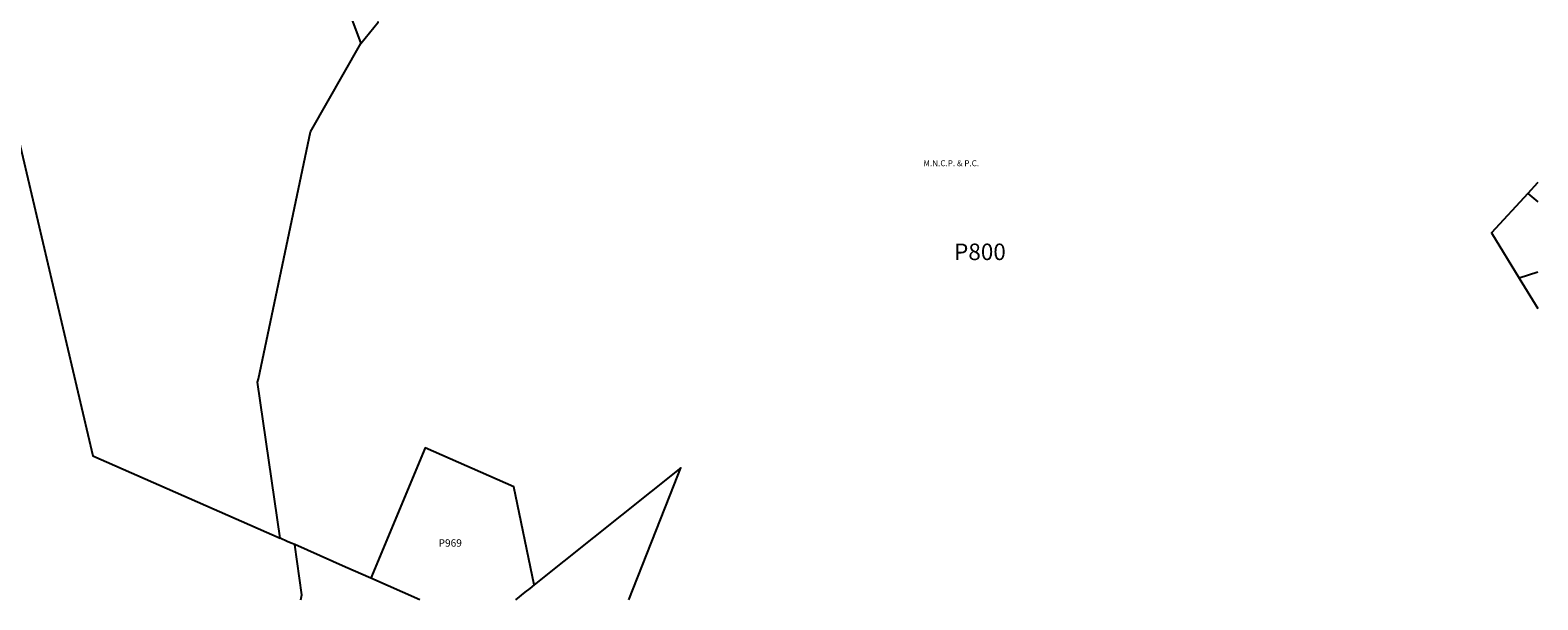
# Model space of a CAD drawing. Units: inches. Extents: x 1273722 to 1279764, y 521436 to 525499.
# Drawn here: x 1276160 to 1279764, y 521452 to 522813 of the extents above; entities that cross this region are included whole.
import ezdxf

# ---------------------------------------------------------------- set-up
doc = ezdxf.new("R2010")
doc.units = ezdxf.units.IN
doc.header["$MEASUREMENT"] = 0
for name, color, linetype, true_color in [('Lot-Block-Parcel Text', 7, 'Continuous', 0x63753f), ('Parcel Boundaries', 7, 'Continuous', 0x63753f), ('Property Text', 7, 'Continuous', 0x63753f)]:
    doc.layers.add(name, color=color, linetype=linetype, true_color=true_color)
doc.styles.add('Arial', font='txt')

msp = doc.modelspace()

# ---------------------------------------------------------------- linework, layer by layer
at = {"layer": 'Parcel Boundaries'}
for p, q in [((1279739.6, 522423.2), (1279763.6, 522402.5)), ((1279763.5, 522234.6), (1279719.3, 522220.1)), ((1279719.3, 522220.1), (1279763.5, 522148.1)), ((1276757.5, 521598.9), (1276703.6, 521971.9))]:
    msp.add_line(p, q, dxfattribs=at)
for points in [[(1276913.5, 524252.6), (1276752.8, 523874.2), (1276744.3, 523764.1), (1276900.4, 523360.7), (1276927.6, 523211.5), (1276878.1, 523031.3), (1276908.3, 522895.4), (1276950.7, 522781.5)], [(1276950.7, 522781.5), (1276992.1, 522832.5), (1276991.4, 522833.7)], [(1276703.6, 521971.9), (1276705.4, 521980.3), (1276829.9, 522570.3), (1276950.7, 522781.5)], [(1276118.4, 522611.9), (1276309.5, 521796.2), (1276757.5, 521598.9)], [(1279739.6, 522423.2), (1279652.5, 522328.9), (1279719.3, 522220.1)], [(1279763.6, 522449.2), (1279763, 522448.6), (1279739.6, 522423.2)], [(1277365, 521487.9), (1277316.3, 521721.6), (1277104.4, 521814.7), (1276974.4, 521503.4)], [(1277591, 521451.8), (1277698.9, 521726.8), (1277714.9, 521767.6), (1277365, 521487.9)], [(1276792.3, 521583.7), (1276783.5, 521587.5), (1276774.3, 521591.5), (1276757.5, 521598.9)], [(1276807, 521451.8), (1276809.4, 521463.7), (1276792.3, 521583.6), (1276792.3, 521583.7)], [(1276974.4, 521503.4), (1276974.4, 521503.4), (1276914, 521530), (1276792.3, 521583.7)]]:
    msp.add_lwpolyline(points, dxfattribs=at)
for points in [[(1277091.6, 521451.8, 0), (1276974.4, 521503.4, 0)], [(1277365, 521487.9, 0), (1277365, 521487.9, 0), (1277353.9, 521479, 0), (1277342.7, 521470.1, 0), (1277319.9, 521451.8, 0), (1277319.9, 521451.8, 0)]]:
    msp.add_polyline3d(points, dxfattribs=at)

# ---------------------------------------------------------------- texts
at = {"layer": 'Lot-Block-Parcel Text', "color": 14, "true_color": 0xa80000, "style": 'Arial'}
for s, height, p in [('P800', 39.44, (1278368.3, 522263.7)), ('P969', 17.75, (1277136.2, 521578.8))]:
    msp.add_text(s, height=height, dxfattribs=at).set_placement(p)
at = {"layer": 'Property Text', "color": 221, "true_color": 0xff73df, "style": 'Arial'}
msp.add_text('M.N.C.P. & P.C.', height=14.2, dxfattribs=at).set_placement((1278294.9, 522488))

doc.saveas('drawing.dxf')
